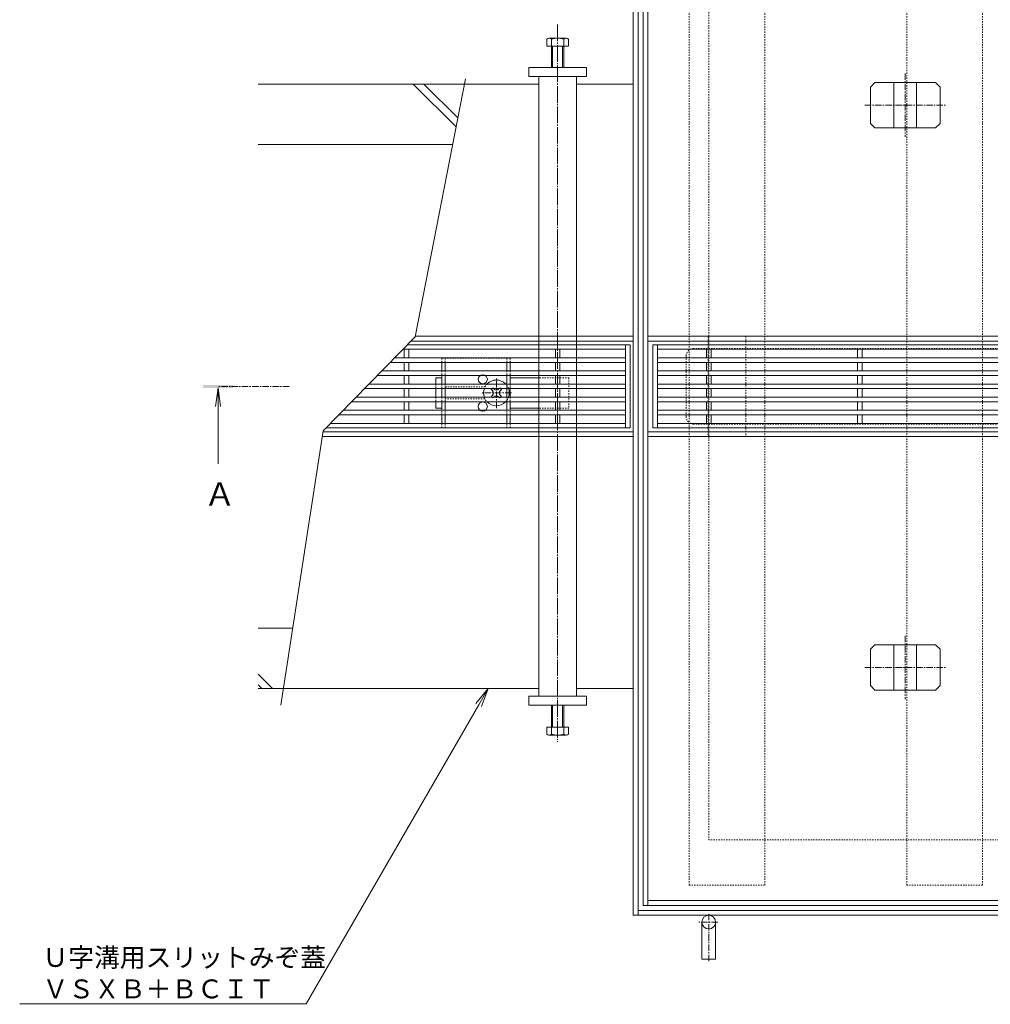
# Model space of a CAD drawing. Units: millimetres. Extents: x -1680 to 1352, y -1017 to 1103.
# Drawn here: x -1680 to -1038, y 121 to 772 of the extents above; entities that cross this region are included whole.
import ezdxf
from ezdxf import colors
from ezdxf.entities.mleader import LeaderData, LeaderLine
from ezdxf.math import Vec2, Vec3

# ---------------------------------------------------------------- set-up
doc = ezdxf.new("R2010")
doc.units = ezdxf.units.MM
for name, pattern in [('中心線（短）', [6.773333, 4.233333, -0.846667, 0.846667, -0.846667]), ('中心線（長）', [13.546667, 11.006667, -0.846667, 0.846667, -0.846667]), ('点線（標準）', [1.693333, 0.846667, -0.846667])]:
    doc.linetypes.add(name, pattern=pattern)
for name, color, linetype, lineweight in [('(K)アンカー', 7, 'Continuous', 9), ('(K)スリット蓋', 3, 'Continuous', 9), ('(K)モルタル止め', 2, 'Continuous', 9), ('(K)受枠', 7, 'Continuous', 9), ('(K)引出線', 7, 'Continuous', 9), ('(K)矢視', 4, 'Continuous', 9), ('(K)蓋本体', 7, 'Continuous', 9), ('(K)角パイプ（蓋受け）', 7, 'Continuous', 9), ('(K)角パイプ（補強梁）', 7, 'Continuous', 9), ('(K)Ｕ字溝', 6, 'Continuous', 9), ('(K)Ｕ字溝用スリットみぞ蓋', 7, 'Continuous', 9)]:
    doc.layers.add(name, color=color, linetype=linetype, lineweight=lineweight)
doc.styles.add('文字_異尺度_H2.5', font='MS Gothic.ttf', dxfattribs={"height": 2.5})

# ---------------------------------------------------------------- blocks, each defined once
blk = doc.blocks.new('_Open')
at = {"color": 0, "linetype": 'ByBlock', "lineweight": -2}
for p, q in [((-1, 0.167), (0, 0)), ((-1, -0.167), (0, 0)), ((0, 0), (-1, 0))]:
    blk.add_line(p, q, dxfattribs=at)

msp = doc.modelspace()

# ---------------------------------------------------------------- linework, layer by layer
at = {"layer": '(K)アンカー', "color": 4, "linetype": '中心線（短）', "lineweight": 9}
for p, q in [((-1224.24, 180.46), (-1224.24, 148.64)), ((-1218.22, 174.98), (-1231.22, 174.98))]:
    msp.add_line(p, q, dxfattribs=at)
at = {"layer": '(K)アンカー', "color": 7, "linetype": 'Continuous', "lineweight": 9}
for p, q in [((-1228.74, 150.48), (-1228.74, 174.98)), ((-1219.74, 150.48), (-1219.74, 174.98)), ((-1228.74, 150.48), (-1219.74, 150.48))]:
    msp.add_line(p, q, dxfattribs=at)
msp.add_circle((-1224.24, 174.98), 4.5, dxfattribs=at)
at = {"layer": '(K)スリット蓋', "color": 3, "linetype": 'Continuous', "lineweight": 9}
for p, q in [((-1261.24, 556.98), (-1261.24, 501.98)), ((-1225.74, 553.98), (-1225.74, 548.32)), ((-1222.74, 548.32), (-1222.74, 553.98)), ((-1125.74, 548.32), (-1125.74, 553.98)), ((-1122.74, 553.98), (-1122.74, 548.32)), ((-1225.74, 545.32), (-1225.74, 539.65)), ((-1222.74, 539.65), (-1222.74, 545.32)), ((-1125.74, 539.65), (-1125.74, 545.32)), ((-1122.74, 545.32), (-1122.74, 539.65)), ((-1225.74, 536.65), (-1225.74, 530.98)), ((-1222.74, 536.65), (-1222.74, 530.98)), ((-1125.74, 536.65), (-1125.74, 530.98)), ((-1122.74, 536.65), (-1122.74, 530.98)), ((-1225.74, 527.98), (-1225.74, 522.32)), ((-1222.74, 527.98), (-1222.74, 522.32)), ((-1125.74, 527.98), (-1125.74, 522.32)), ((-1122.74, 527.98), (-1122.74, 522.32)), ((-1225.74, 519.32), (-1225.74, 513.65)), ((-1222.74, 519.32), (-1222.74, 513.65)), ((-1125.74, 519.32), (-1125.74, 513.65)), ((-1122.74, 519.32), (-1122.74, 513.65)), ((-1225.74, 510.65), (-1225.74, 504.98)), ((-1222.74, 510.65), (-1222.74, 504.98)), ((-1125.74, 510.65), (-1125.74, 504.98)), ((-1122.74, 510.65), (-1122.74, 504.98))]:
    msp.add_line(p, q, dxfattribs=at)
at = {"layer": '(K)スリット蓋', "color": 3, "linetype": 'Continuous', "lineweight": 13}
for p, q in [((-1261.24, 556.98), (-587.24, 556.98)), ((-1258.24, 556.98), (-1258.24, 501.98)), ((-1258.24, 553.98), (-590.24, 553.98)), ((-1258.24, 548.32), (-590.24, 548.32)), ((-1258.24, 545.32), (-590.24, 545.32)), ((-1258.24, 539.65), (-590.24, 539.65)), ((-1258.24, 536.65), (-590.24, 536.65)), ((-1258.24, 530.98), (-590.24, 530.98)), ((-1258.24, 527.98), (-590.24, 527.98)), ((-1258.24, 522.32), (-590.24, 522.32)), ((-1258.24, 519.32), (-590.24, 519.32)), ((-1258.24, 513.65), (-590.24, 513.65)), ((-1258.24, 510.65), (-590.24, 510.65)), ((-1261.24, 501.98), (-587.24, 501.98)), ((-1258.24, 504.98), (-590.24, 504.98))]:
    msp.add_line(p, q, dxfattribs=at)
at = {"layer": '(K)モルタル止め', "color": 7, "linetype": '中心線（短）', "lineweight": 9}
for p, q in [((-1094.24, 736.47), (-1094.24, 694.5)), ((-1120.94, 715.48), (-1067.54, 715.48)), ((-1094.24, 364.47), (-1094.24, 322.5)), ((-1120.94, 343.48), (-1067.54, 343.48))]:
    msp.add_line(p, q, dxfattribs=at)
at = {"layer": '(K)モルタル止め', "color": 2, "linetype": 'Continuous', "lineweight": 9}
for p, q in [((-1114.33, 730.48), (-1117.33, 727.48)), ((-1114.33, 730.48), (-1074.15, 730.48)), ((-1101.74, 700.48), (-1101.74, 730.48)), ((-1086.74, 700.48), (-1086.74, 730.48)), ((-1074.15, 730.48), (-1071.15, 727.48)), ((-1117.33, 703.48), (-1117.33, 727.48)), ((-1071.15, 703.48), (-1071.15, 727.48)), ((-1114.33, 700.48), (-1117.33, 703.48)), ((-1114.33, 700.48), (-1074.15, 700.48)), ((-1074.15, 700.48), (-1071.15, 703.48)), ((-1114.33, 358.48), (-1117.33, 355.48)), ((-1114.33, 358.48), (-1074.15, 358.48)), ((-1101.74, 358.48), (-1101.74, 328.48)), ((-1086.74, 358.48), (-1086.74, 328.48)), ((-1074.15, 358.48), (-1071.15, 355.48)), ((-1117.33, 355.48), (-1117.33, 331.48)), ((-1071.15, 355.48), (-1071.15, 331.48)), ((-1114.33, 328.48), (-1117.33, 331.48)), ((-1114.33, 328.48), (-1074.15, 328.48)), ((-1074.15, 328.48), (-1071.15, 331.48))]:
    msp.add_line(p, q, dxfattribs=at)
at = {"layer": '(K)受枠', "color": 7, "linetype": 'Continuous', "lineweight": 9}
for p, q in [((-1274.24, 179.48), (-1274.24, 879.48)), ((-1271.04, 179.48), (-1271.04, 879.48)), ((-577.44, 182.68), (-1271.04, 182.68)), ((-574.24, 179.48), (-1274.24, 179.48))]:
    msp.add_line(p, q, dxfattribs=at)
at = {"layer": '(K)受枠', "color": 7, "linetype": '点線（標準）', "lineweight": 9}
for p in [(-1224.24, 829.48), (-624.24, 229.48)]:
    msp.add_line(p, (-1224.24, 229.48), dxfattribs=at)
at = {"layer": '(K)矢視', "color": 4, "linetype": 'Continuous', "lineweight": 9}
for q in [(-1550.47, 516.04), (-1547.2, 516.04), (-1548.84, 478.17)]:
    msp.add_line((-1548.84, 528.43), q, dxfattribs=at)
at = {"layer": '(K)矢視', "color": 4, "linetype": '中心線（短）', "lineweight": 9}
msp.add_line((-1501.79, 529.43), (-1548.84, 529.43), dxfattribs=at)
at = {"layer": '(K)矢視', "color": 4, "linetype": 'Continuous', "lineweight": 9}
msp.add_solid([(-1538.84, 528.43), (-1558.84, 528.43), (-1538.84, 530.43), (-1558.84, 530.43)], dxfattribs=at)
at = {"layer": '(K)蓋本体', "color": 7, "linetype": 'Continuous', "lineweight": 9}
for p, q in [((-1267.74, 872.98), (-1267.74, 185.98)), ((-1264.54, 185.98), (-1264.54, 872.98)), ((-1264.54, 562.68), (-583.94, 562.68)), ((-1264.54, 559.48), (-583.94, 559.48)), ((-583.94, 499.43), (-1264.54, 499.43)), ((-583.94, 496.28), (-1264.54, 496.28)), ((-583.94, 189.18), (-1264.54, 189.18)), ((-580.74, 185.98), (-1267.74, 185.98))]:
    msp.add_line(p, q, dxfattribs=at)
at = {"layer": '(K)蓋本体', "color": 2, "linetype": '点線（標準）', "lineweight": 9}
for p, q in [((-949.24, 554.48), (-1234.24, 554.48)), ((-1239.24, 549.48), (-1239.24, 509.48)), ((-949.24, 504.48), (-1234.24, 504.48))]:
    msp.add_line(p, q, dxfattribs=at)
for centre, start, end in [((-1234.24, 549.48), 90, 180), ((-1234.24, 509.48), 180, 270)]:
    msp.add_arc(centre, 5, start, end, dxfattribs=at)
at = {"layer": '(K)角パイプ（蓋受け）', "color": 7, "linetype": '点線（標準）', "lineweight": 9}
for p, q in [((-1224.74, 562.68), (-1224.74, 496.28)), ((-1224.74, 562.68), (-1199.74, 562.68)), ((-1199.74, 562.68), (-1199.74, 496.28)), ((-1224.74, 496.28), (-1199.74, 496.28))]:
    msp.add_line(p, q, dxfattribs=at)
at = {"layer": '(K)角パイプ（補強梁）', "color": 7, "linetype": '点線（標準）', "lineweight": 9}
for p, q in [((-1237.24, 199.53), (-1237.24, 859.53)), ((-1187.24, 199.53), (-1187.24, 859.53)), ((-1093.24, 199.53), (-1093.24, 859.53)), ((-1043.24, 199.53), (-1043.24, 859.53)), ((-1237.24, 199.53), (-1187.24, 199.53)), ((-1093.24, 199.53), (-1043.24, 199.53))]:
    msp.add_line(p, q, dxfattribs=at)
at = {"layer": '(K)Ｕ字溝', "color": 6, "linetype": 'Continuous', "lineweight": 5}
for p, q in [((-1385.26, 733.02), (-1418.48, 562.19)), ((-1385.95, 729.48), (-1522.44, 729.48)), ((-1391.45, 701.21), (-1419.72, 729.48)), ((-1390.3, 707.13), (-1412.65, 729.48)), ((-1393.73, 689.48), (-1522.44, 689.48)), ((-1418.48, 562.19), (-1479.24, 499.96)), ((-1479.24, 499.96), (-1507.26, 318.48)), ((-1499.39, 369.48), (-1522.44, 369.48)), ((-1512.9, 329.48), (-1522.44, 339.02)), ((-1519.97, 329.48), (-1522.44, 331.95)), ((-1505.57, 329.48), (-1522.44, 329.48))]:
    msp.add_line(p, q, dxfattribs=at)
at = {"layer": '(K)Ｕ字溝用スリットみぞ蓋', "color": 4, "linetype": '中心線（長）', "lineweight": 9}
msp.add_line((-1324.24, 768.8), (-1324.24, 294.2), dxfattribs=at)
at = {"layer": '(K)Ｕ字溝用スリットみぞ蓋', "color": 2, "linetype": 'Continuous', "lineweight": 9}
for p, q in [((-1331.44, 754.48), (-1331.44, 759.18)), ((-1330.1, 759.78), (-1318.9, 759.78)), ((-1328.24, 740.48), (-1328.24, 759.18)), ((-1320.24, 759.18), (-1320.24, 740.48)), ((-1317.04, 759.18), (-1317.04, 754.48)), ((-1317.04, 754.48), (-1331.44, 754.48)), ((-1327.54, 740.48), (-1327.54, 754.48)), ((-1320.94, 754.48), (-1320.94, 740.48)), ((-1400.74, 545.38), (-1400.74, 539.68)), ((-1398.74, 545.38), (-1398.74, 539.68)), ((-1357.74, 545.38), (-1357.74, 539.68)), ((-1355.74, 545.38), (-1355.74, 539.68)), ((-1400.74, 536.68), (-1400.74, 530.98)), ((-1398.74, 536.68), (-1398.74, 530.98)), ((-1357.74, 536.68), (-1357.74, 530.98)), ((-1355.74, 536.68), (-1355.74, 530.98)), ((-1400.74, 527.98), (-1400.74, 522.28)), ((-1398.74, 527.98), (-1398.74, 522.28)), ((-1357.74, 527.98), (-1357.74, 522.28)), ((-1355.74, 527.98), (-1355.74, 522.28)), ((-1400.74, 519.28), (-1400.74, 513.58)), ((-1398.74, 519.28), (-1398.74, 513.58)), ((-1357.74, 519.28), (-1357.74, 513.58)), ((-1355.74, 519.28), (-1355.74, 513.58)), ((-1400.74, 504.88), (-1400.74, 510.58)), ((-1398.74, 504.88), (-1398.74, 510.58)), ((-1357.74, 504.88), (-1357.74, 510.58)), ((-1355.74, 504.88), (-1355.74, 510.58)), ((-1328.24, 317.98), (-1328.24, 299.28)), ((-1327.54, 317.98), (-1327.54, 303.98)), ((-1320.94, 303.98), (-1320.94, 317.98)), ((-1320.24, 299.28), (-1320.24, 317.98)), ((-1317.04, 303.98), (-1331.44, 303.98)), ((-1331.44, 303.98), (-1331.44, 299.28)), ((-1317.04, 299.28), (-1317.04, 303.98)), ((-1330.1, 298.68), (-1318.9, 298.68))]:
    msp.add_line(p, q, dxfattribs=at)
at = {"layer": '(K)Ｕ字溝用スリットみぞ蓋', "color": 7, "linetype": 'Continuous', "lineweight": 9}
for p, q in [((-1343.24, 734.48), (-1343.24, 740.48)), ((-1343.24, 740.48), (-1305.24, 740.48)), ((-1305.24, 740.48), (-1305.24, 734.48)), ((-1305.24, 734.48), (-1343.24, 734.48)), ((-1336.74, 734.48), (-1336.74, 562.68)), ((-1311.74, 562.68), (-1311.74, 734.48)), ((-1385.95, 729.48), (-1336.74, 729.48)), ((-1311.74, 729.48), (-1274.24, 729.48)), ((-1274.24, 729.48), (-1274.24, 559.48)), ((-1274.24, 562.68), (-1418.38, 562.68)), ((-1336.74, 496.28), (-1336.74, 562.68)), ((-1311.74, 496.28), (-1311.74, 562.68)), ((-1274.24, 559.48), (-1421.12, 559.48)), ((-1404.74, 535.13), (-1400.74, 535.13)), ((-1404.74, 530.98), (-1404.74, 535.13)), ((-1336.74, 535.13), (-1355.74, 535.13)), ((-1404.74, 527.98), (-1404.74, 522.28)), ((-1404.74, 519.28), (-1404.74, 515.13)), ((-1400.74, 515.13), (-1404.74, 515.13)), ((-1336.74, 515.13), (-1355.74, 515.13)), ((-1274.24, 496.28), (-1479.81, 496.28)), ((-1274.24, 499.48), (-1479.31, 499.48)), ((-1336.74, 496.28), (-1336.74, 324.48)), ((-1311.74, 324.48), (-1311.74, 496.28)), ((-1274.24, 499.48), (-1274.24, 329.48)), ((-1336.74, 329.48), (-1505.57, 329.48)), ((-1274.24, 329.48), (-1311.74, 329.48)), ((-1305.24, 324.48), (-1343.24, 324.48)), ((-1343.24, 324.48), (-1343.24, 318.48)), ((-1305.24, 318.48), (-1305.24, 324.48)), ((-1343.24, 318.48), (-1305.24, 318.48))]:
    msp.add_line(p, q, dxfattribs=at)
at = {"layer": '(K)Ｕ字溝用スリットみぞ蓋', "color": 3, "linetype": 'Continuous', "lineweight": 13}
for p, q in [((-1426.49, 553.98), (-1279.24, 553.98)), ((-1425.74, 548.32), (-1425.74, 553.98)), ((-1423.56, 556.98), (-1276.24, 556.98)), ((-1422.74, 548.32), (-1422.74, 553.98)), ((-1325.74, 548.32), (-1325.74, 553.98)), ((-1322.74, 548.32), (-1322.74, 553.98)), ((-1279.24, 556.98), (-1279.24, 501.98)), ((-1432.02, 548.32), (-1279.24, 548.32)), ((-1434.95, 545.32), (-1279.24, 545.32)), ((-1425.74, 539.65), (-1425.74, 545.32)), ((-1422.74, 539.65), (-1422.74, 545.32)), ((-1325.74, 539.65), (-1325.74, 545.32)), ((-1322.74, 539.65), (-1322.74, 545.32)), ((-1443.41, 536.65), (-1279.24, 536.65)), ((-1440.48, 539.65), (-1279.24, 539.65)), ((-1425.74, 530.98), (-1425.74, 536.65)), ((-1422.74, 530.98), (-1422.74, 536.65)), ((-1325.74, 530.98), (-1325.74, 536.65)), ((-1322.74, 530.98), (-1322.74, 536.65)), ((-1451.88, 527.98), (-1279.24, 527.98)), ((-1448.95, 530.98), (-1279.24, 530.98)), ((-1425.74, 522.32), (-1425.74, 527.98)), ((-1422.74, 522.32), (-1422.74, 527.98)), ((-1325.74, 522.32), (-1325.74, 527.98)), ((-1322.74, 522.32), (-1322.74, 527.98)), ((-1457.41, 522.32), (-1279.24, 522.32)), ((-1460.34, 519.32), (-1279.24, 519.32)), ((-1425.74, 513.65), (-1425.74, 519.32)), ((-1422.74, 513.65), (-1422.74, 519.32)), ((-1325.74, 513.65), (-1325.74, 519.32)), ((-1322.74, 513.65), (-1322.74, 519.32)), ((-1468.8, 510.65), (-1279.24, 510.65)), ((-1465.87, 513.65), (-1279.24, 513.65)), ((-1425.74, 510.65), (-1425.74, 504.98)), ((-1422.74, 510.65), (-1422.74, 504.98)), ((-1325.74, 510.65), (-1325.74, 504.98)), ((-1322.74, 510.65), (-1322.74, 504.98)), ((-1477.27, 501.98), (-1276.24, 501.98)), ((-1474.34, 504.98), (-1279.24, 504.98))]:
    msp.add_line(p, q, dxfattribs=at)
at = {"layer": '(K)Ｕ字溝用スリットみぞ蓋', "color": 3, "linetype": 'Continuous', "lineweight": 9}
msp.add_line((-1276.24, 501.98), (-1276.24, 556.98), dxfattribs=at)
at = {"layer": '(K)Ｕ字溝用スリットみぞ蓋', "color": 2, "linetype": '点線（標準）', "lineweight": 9}
for p, q in [((-1355.74, 548.13), (-1400.74, 548.13)), ((-1400.74, 548.13), (-1400.74, 545.38)), ((-1398.74, 548.13), (-1398.74, 545.38)), ((-1357.74, 548.13), (-1357.74, 545.38)), ((-1355.74, 548.13), (-1355.74, 545.38)), ((-1400.74, 539.68), (-1400.74, 536.68)), ((-1398.74, 539.68), (-1398.74, 536.68)), ((-1357.74, 539.68), (-1357.74, 536.68)), ((-1355.74, 539.68), (-1355.74, 536.68)), ((-1400.74, 530.98), (-1400.74, 527.98)), ((-1398.74, 530.98), (-1398.74, 527.98)), ((-1372.24, 529.13), (-1398.74, 529.13)), ((-1357.74, 530.98), (-1357.74, 527.98)), ((-1355.74, 530.98), (-1355.74, 527.98)), ((-1400.74, 522.28), (-1400.74, 519.28)), ((-1398.74, 522.28), (-1398.74, 519.28)), ((-1357.74, 522.28), (-1357.74, 519.28)), ((-1355.74, 522.28), (-1355.74, 519.28)), ((-1398.74, 521.13), (-1372.24, 521.13)), ((-1400.74, 510.58), (-1400.74, 513.58)), ((-1398.74, 510.58), (-1398.74, 513.58)), ((-1357.74, 510.58), (-1357.74, 513.58)), ((-1355.74, 510.58), (-1355.74, 513.58)), ((-1400.74, 502.13), (-1400.74, 504.88)), ((-1400.74, 502.13), (-1355.74, 502.13)), ((-1398.74, 502.13), (-1398.74, 504.88)), ((-1357.74, 502.13), (-1357.74, 504.88)), ((-1355.74, 502.13), (-1355.74, 504.88))]:
    msp.add_line(p, q, dxfattribs=at)
at = {"layer": '(K)Ｕ字溝用スリットみぞ蓋', "color": 7, "linetype": '中心線（短）', "lineweight": 9}
for p, q in [((-1364.74, 515.13), (-1364.74, 535.13)), ((-1354.74, 525.13), (-1374.74, 525.13))]:
    msp.add_line(p, q, dxfattribs=at)
at = {"layer": '(K)Ｕ字溝用スリットみぞ蓋', "color": 7, "linetype": '点線（標準）', "lineweight": 9}
for p, q in [((-1316.74, 535.13), (-1336.74, 535.13)), ((-1316.74, 535.13), (-1316.74, 515.13)), ((-1404.74, 530.98), (-1404.74, 527.98)), ((-1404.74, 522.28), (-1404.74, 519.28)), ((-1316.74, 515.13), (-1336.74, 515.13))]:
    msp.add_line(p, q, dxfattribs=at)
at = {"layer": '(K)Ｕ字溝用スリットみぞ蓋', "color": 6, "linetype": 'Continuous'}
for p, q in [((-1367.4, 528.13), (-1368.1, 527.43)), ((-1366.68, 528.13), (-1366.18, 527.63)), ((-1362.8, 528.13), (-1363.3, 527.63)), ((-1362.08, 528.13), (-1361.38, 527.43)), ((-1367.4, 522.13), (-1368.1, 522.83)), ((-1366.68, 522.13), (-1366.18, 522.63)), ((-1362.8, 522.13), (-1363.3, 522.63)), ((-1362.08, 522.13), (-1361.38, 522.83))]:
    msp.add_line(p, q, dxfattribs=at)
at = {"layer": '(K)Ｕ字溝用スリットみぞ蓋', "color": 6, "linetype": 'Continuous', "lineweight": 9}
for p, q in [((-1367.4, 528.13), (-1367.04, 528.49)), ((-1366.68, 528.13), (-1367.04, 528.49)), ((-1367.21, 526.55), (-1368.1, 527.43)), ((-1367.21, 523.72), (-1368.1, 522.83)), ((-1367.04, 521.77), (-1367.4, 522.13)), ((-1366.68, 522.13), (-1367.04, 521.77)), ((-1362.8, 522.13), (-1362.44, 521.77)), ((-1362.08, 522.13), (-1362.44, 521.77)), ((-1362.26, 526.55), (-1361.38, 527.43)), ((-1362.26, 523.72), (-1361.38, 522.83))]:
    msp.add_line(p, q, dxfattribs=at)
at = {"layer": '(K)Ｕ字溝用スリットみぞ蓋', "color": 6, "linetype": '点線（標準）', "lineweight": 9}
for p, q in [((-1362.8, 528.13), (-1362.44, 528.49)), ((-1362.44, 528.49), (-1362.08, 528.13))]:
    msp.add_line(p, q, dxfattribs=at)
at = {"layer": '(K)Ｕ字溝用スリットみぞ蓋', "color": 2, "linetype": 'Continuous'}
for centre in [(-1373.74, 534.13), (-1373.74, 516.13)]:
    msp.add_circle(centre, 3, dxfattribs=at)
at = {"layer": '(K)Ｕ字溝用スリットみぞ蓋', "color": 2, "linetype": 'Continuous', "lineweight": 9}
for centre, radius, start, end in [((-1329.84, 757.41), 2.39, 47.9749, 132.0251), ((-1324.24, 746.37), 13.42, 72.65606, 107.34394), ((-1318.64, 757.41), 2.39, 47.9749, 132.0251), ((-1329.84, 301.06), 2.39, 227.9749, 312.0251), ((-1324.24, 312.09), 13.42, 252.65606, 287.34394), ((-1318.64, 301.06), 2.39, 227.9749, 312.0251)]:
    msp.add_arc(centre, radius, start, end, dxfattribs=at)
at = {"layer": '(K)Ｕ字溝用スリットみぞ蓋', "color": 6, "linetype": 'Continuous'}
for start, end in [(159.33268, 200.66732), (44.90087, 135.09913), (339.33268, 20.66732), (224.90087, 315.09913)]:
    msp.add_arc((-1364.74, 525.13), 8.5, start, end, dxfattribs=at)
at = {"layer": '(K)Ｕ字溝用スリットみぞ蓋', "color": 6, "linetype": '点線（標準）'}
for start, end in [(135.09913, 159.33268), (20.66732, 44.90087), (200.66732, 224.90087), (315.09913, 339.33268)]:
    msp.add_arc((-1364.74, 525.13), 8.5, start, end, dxfattribs=at)
at = {"layer": '(K)Ｕ字溝用スリットみぞ蓋', "color": 6, "linetype": 'Continuous', "lineweight": 9}
for centre, start, end in [((-1368.63, 525.13), 315, 45), ((-1364.74, 529.02), 223.98214, 316.01786), ((-1364.74, 521.24), 43.98214, 136.01786), ((-1360.85, 525.13), 135, 225)]:
    msp.add_arc(centre, 2, start, end, dxfattribs=at)

# ---------------------------------------------------------------- texts
at = {"layer": '(K)矢視', "color": 2, "linetype": 'Continuous', "lineweight": 9, "insert": (-1558.16, 450.63), "char_height": 15.24, "width": 20, "attachment_point": 7}
msp.add_mtext('{\\fＭＳ ゴシック|b0|i0|c128|p49;Ａ}', dxfattribs=at)

# ---------------------------------------------------------------- leaders
at = {"layer": '(K)引出線', "color": 7, "linetype": 'Continuous', "lineweight": 9}
ml = msp.add_multileader_mtext('Standard', dxfattribs=at)
ml.set_content('Ｕ字溝用スリットみぞ蓋\\PＶＳＸＢ＋ＢＣＩＴ', color=7, style='文字_異尺度_H2.5')
ml.set_leader_properties(linetype='Continuous', lineweight=5)
ml.set_arrow_properties(name='OPEN')
ml.build(insert=Vec2(0, 0))
ml.multileader.update_dxf_attribs({"has_dogleg": 0, "text_left_attachment_type": 5, "text_right_attachment_type": 5, "arrow_head_size": 12.5, "scale": 5})
ctx = ml.context
ctx.base_point, ctx.scale, ctx.char_height, ctx.arrow_head_size, ctx.landing_gap_size, ctx.plane_origin = Vec3(-1665.02, 120.85), 5, 12.5, 12.5, 0, Vec3(-1370.2, 329.48)
ctx.left_attachment, ctx.right_attachment = 5, 5
notes = []
notes.append((ctx, [(0, (1, 1, 0), (-1450.65, 120.85), (-1, 0), 40, [(0, [(-1370.2, 329.48)], 0, [])])]))
ctx.mtext.insert, ctx.mtext.flow_direction = Vec3(-1665.02, 157.88), 5
for ctx, leaders in notes:
    for number, flags, end, landing, length, lines in leaders:
        leader = LeaderData()
        leader.index, (leader.has_last_leader_line, leader.has_dogleg_vector, leader.attachment_direction) = number, flags
        leader.last_leader_point, leader.dogleg_vector, leader.dogleg_length = Vec3(end), Vec3(landing), length
        for number, points, colour, breaks in lines:
            line = LeaderLine()
            line.index, line.vertices, line.color, line.breaks = number, Vec3.list(points), colors.encode_raw_color(colour), breaks
            leader.lines.append(line)
        ctx.leaders.append(leader)

doc.saveas('drawing.dxf')
